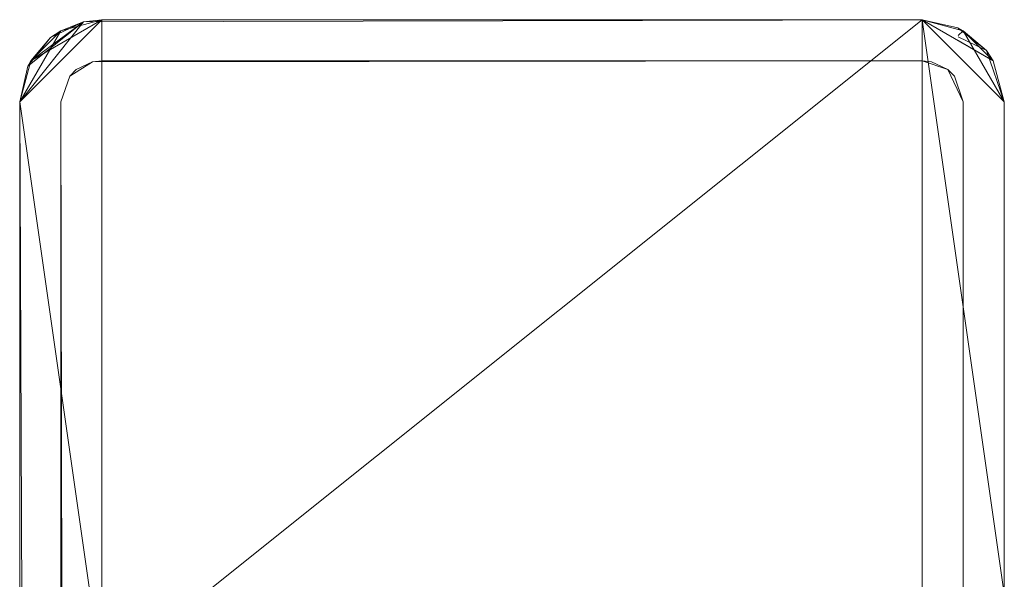
# Model space of a CAD drawing. Units: inches. Extents: x 1098 to 7818, y -2111 to 2641.
# Drawn here: x 5101 to 5161, y 332 to 367 of the extents above; entities that cross this region are included whole.
import ezdxf

# ---------------------------------------------------------------- set-up
doc = ezdxf.new("R2010")
doc.units = ezdxf.units.IN
doc.header["$MEASUREMENT"] = 0

msp = doc.modelspace()

# ---------------------------------------------------------------- linework, layer by layer
at = {"lineweight": 9}
for p, q in [((5106.353, 366.533), (5101.353, 361.533)), ((5101.353, 361.533), (5105.241, 366.408)), ((5101.848, 363.703), (5105.241, 366.408)), ((5102.023, 364.033), (5106.353, 366.533)), ((5105.241, 366.408), (5102.023, 364.033)), ((5103.236, 365.443), (5105.241, 366.408)), ((5103.236, 365.443), (5105.241, 366.408)), ((5106.353, 366.533), (5103.853, 365.863)), ((5106.353, 366.533), (5103.853, 365.863)), ((5106.353, 366.533), (5103.853, 365.863)), ((5106.353, 366.533), (5103.853, 365.863)), ((5103.853, 365.863), (5106.353, 366.533)), ((5103.853, 365.863), (5105.241, 366.408)), ((5105.241, 366.408), (5103.853, 365.863)), ((5156.353, 366.533), (5105.241, 366.408)), ((5106.353, 366.533), (5105.241, 366.408)), ((5156.353, 366.533), (5106.353, 366.533)), ((5156.353, 366.533), (5106.353, 326.533)), ((5106.353, 366.533), (5106.353, 326.533)), ((5158.853, 365.863), (5156.353, 366.533)), ((5156.353, 366.533), (5158.523, 366.038)), ((5161.353, 361.533), (5156.353, 366.533)), ((5160.683, 364.033), (5156.353, 366.533)), ((5156.353, 366.533), (5156.353, 326.533)), ((5156.353, 366.533), (5161.353, 331.533)), ((5158.853, 365.863), (5158.523, 366.038)), ((5158.523, 366.038), (5158.853, 365.863)), ((5158.523, 366.038), (5160.263, 364.651)), ((5158.523, 366.038), (5160.263, 364.651)), ((5103.853, 365.863), (5101.353, 361.533)), ((5103.853, 365.863), (5101.353, 361.533)), ((5101.848, 363.703), (5103.236, 365.443)), ((5101.848, 363.703), (5103.236, 365.443)), ((5103.853, 365.863), (5102.023, 364.033)), ((5103.853, 365.863), (5102.023, 364.033)), ((5102.023, 364.033), (5103.853, 365.863)), ((5103.853, 365.863), (5102.023, 364.033)), ((5103.853, 365.863), (5102.023, 364.033)), ((5102.023, 364.033), (5103.236, 365.443)), ((5103.236, 365.443), (5102.023, 364.033)), ((5103.853, 365.863), (5103.236, 365.443)), ((5158.853, 365.863), (5158.546, 365.946)), ((5158.853, 365.863), (5158.546, 365.946)), ((5158.853, 365.863), (5158.546, 365.946)), ((5158.546, 365.946), (5158.853, 365.863)), ((5158.853, 365.863), (5158.546, 365.564)), ((5158.546, 365.478), (5160.263, 364.651)), ((5160.683, 364.033), (5158.853, 365.863)), ((5160.683, 364.033), (5158.853, 365.863)), ((5158.853, 365.863), (5160.263, 364.651)), ((5160.263, 364.651), (5158.853, 365.863)), ((5160.683, 364.033), (5158.853, 365.863)), ((5160.683, 364.033), (5158.853, 365.863)), ((5158.853, 365.863), (5160.683, 364.033)), ((5158.853, 365.863), (5161.353, 361.533)), ((5160.683, 364.033), (5158.546, 365.268)), ((5160.683, 364.033), (5160.263, 364.651)), ((5160.263, 364.651), (5160.683, 364.033)), ((5161.353, 361.533), (5160.263, 364.651)), ((5161.353, 361.533), (5160.263, 364.651)), ((5102.023, 364.033), (5101.353, 361.533)), ((5102.023, 364.033), (5101.353, 361.533)), ((5102.023, 364.033), (5101.353, 361.533)), ((5102.023, 364.033), (5101.353, 361.533)), ((5101.353, 361.533), (5102.023, 364.033)), ((5101.353, 361.533), (5101.848, 363.703)), ((5102.023, 364.033), (5101.848, 363.703)), ((5101.848, 363.703), (5102.023, 364.033)), ((5104.399, 363.092), (5105.797, 363.971)), ((5104.795, 363.488), (5105.797, 363.971)), ((5106.353, 364.033), (5105.797, 363.971)), ((5105.797, 363.971), (5156.353, 364.033)), ((5106.353, 364.033), (5156.353, 364.033)), ((5156.91, 363.971), (5156.353, 364.033)), ((5156.353, 364.033), (5157.912, 363.488)), ((5156.91, 363.971), (5157.912, 363.488)), ((5161.353, 361.533), (5160.683, 364.033)), ((5161.353, 361.533), (5160.683, 364.033)), ((5160.683, 364.033), (5161.353, 361.533)), ((5161.353, 361.533), (5160.683, 364.033)), ((5160.683, 364.033), (5161.353, 361.533)), ((5161.353, 361.533), (5160.683, 364.033)), ((5161.353, 361.533), (5160.683, 364.033)), ((5103.853, 361.533), (5104.399, 363.092)), ((5104.795, 363.488), (5104.399, 363.092)), ((5158.308, 363.092), (5157.912, 363.488)), ((5158.853, 361.533), (5157.912, 363.488)), ((5158.308, 363.092), (5158.853, 361.533)), ((5101.353, 361.533), (5101.353, 331.533)), ((5101.353, 361.533), (5101.479, 330.421)), ((5101.353, 361.533), (5101.353, 331.533)), ((5101.353, 361.533), (5106.353, 326.533)), ((5103.853, 331.533), (5103.853, 361.533)), ((5103.916, 330.977), (5103.853, 361.533)), ((5158.853, 361.533), (5158.853, 331.533)), ((5161.353, 361.533), (5161.353, 331.533))]:
    msp.add_line(p, q, dxfattribs=at)

doc.saveas('drawing.dxf')
